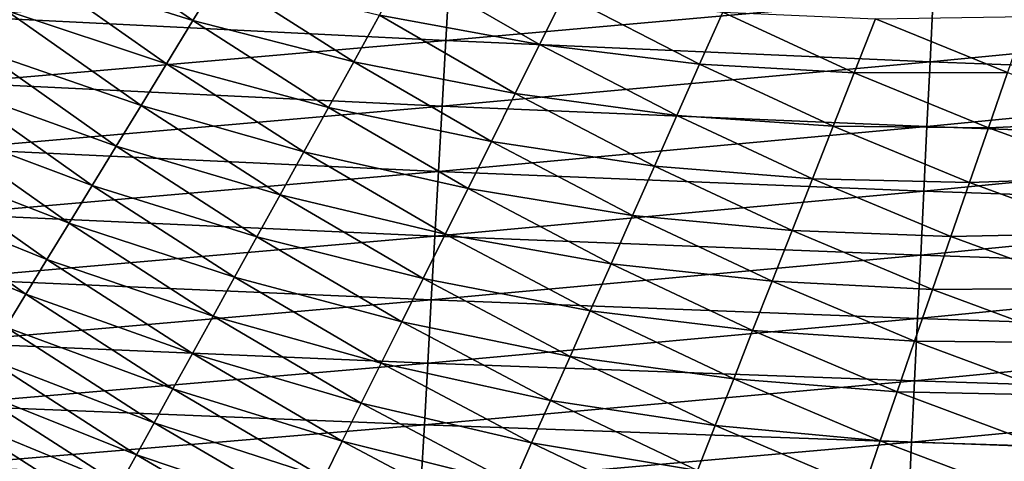
# Model space of a CAD drawing. Extents: x -97 to 72, y -152 to -77.
# Drawn here: x -59 to -54, y -134 to -131 of the extents above; entities that cross this region are included whole.
import ezdxf

# ---------------------------------------------------------------- set-up
doc = ezdxf.new("R2010")
doc.units = 0
doc.layers.add('WANNA', color=7, linetype='CONTINUOUS')

msp = doc.modelspace()

# ---------------------------------------------------------------- linework, layer by layer
at = {"layer": 'WANNA'}
for points in [[(-96.1735, -77.6728, -59.5), (-96.1735, -146.7616, -59.5), (24.6729, -146.7616, -59.5)], [(64.1279, -77.6728, -59.5), (-96.1735, -77.6728, -59.5), (24.6729, -146.7616, -59.5)], [(-59.2574, -130.8181, -38.7394), (-58.5738, -131.2974, -38.7172), (-59.403, -131.0347, -38.5651)], [(-58.5738, -131.2974, -38.7172), (-59.2574, -130.8181, -38.7394), (-58.4334, -131.0677, -38.8838)], [(-57.467, -131.0216, -39.1691), (-56.7712, -131.4212, -39.1539), (-57.6037, -131.2689, -39.0222)], [(-56.7712, -131.4212, -39.1539), (-57.467, -131.0216, -39.1691), (-56.6423, -131.162, -39.2916)], [(-57.259, -131.4015, -39.7403), (-59.777, -131.2757, -39.7339), (-57.2399, -131.0604, -39.8216)], [(-59.403, -131.0347, -38.5651), (-58.7107, -131.5215, -38.5398), (-59.5447, -131.2455, -38.3808)], [(-58.7107, -131.5215, -38.5398), (-59.403, -131.0347, -38.5651), (-58.5738, -131.2974, -38.7172)], [(-58.4334, -131.0677, -38.8838), (-57.7377, -131.5114, -38.8637), (-58.5738, -131.2974, -38.7172)], [(-57.7377, -131.5114, -38.8637), (-58.4334, -131.0677, -38.8838), (-57.6037, -131.2689, -39.0222)], [(-57.2399, -131.0604, -39.8216), (-54.7245, -131.174, -39.8253), (-57.259, -131.4015, -39.7403)], [(-54.7409, -131.5115, -39.7458), (-57.259, -131.4015, -39.7403), (-54.7245, -131.174, -39.8253)], [(-56.6423, -131.162, -39.2916), (-55.9389, -131.5247, -39.2784), (-56.7712, -131.4212, -39.1539)], [(-55.9389, -131.5247, -39.2784), (-56.6423, -131.162, -39.2916), (-55.8189, -131.2541, -39.4064)], [(-54.7245, -131.174, -39.8253), (-52.2456, -131.2704, -39.8284), (-54.7409, -131.5115, -39.7458)], [(-59.777, -131.2757, -39.7339), (-57.259, -131.4015, -39.7403), (-59.799, -131.6205, -39.6341)], [(-59.5447, -131.2455, -38.3808), (-58.8438, -131.7394, -38.3523), (-59.6821, -131.4499, -38.1868)], [(-58.8438, -131.7394, -38.3523), (-59.5447, -131.2455, -38.3808), (-58.7107, -131.5215, -38.5398)], [(-57.6037, -131.2689, -39.0222), (-56.8979, -131.6762, -39.0042), (-57.7377, -131.5114, -38.8637)], [(-56.8979, -131.6762, -39.0042), (-57.6037, -131.2689, -39.0222), (-56.7712, -131.4212, -39.1539)], [(-55.8189, -131.2541, -39.4064), (-55.135, -131.5687, -39.3956), (-55.9389, -131.5247, -39.2784)], [(-55.135, -131.5687, -39.3956), (-55.8189, -131.2541, -39.4064), (-55.0243, -131.2877, -39.5131)], [(-54.3378, -131.5672, -39.5042), (-55.0243, -131.2877, -39.5131), (-54.2374, -131.2766, -39.6107)], [(-52.2594, -131.605, -39.7503), (-54.7409, -131.5115, -39.7458), (-52.2456, -131.2704, -39.8284)], [(-58.5738, -131.2974, -38.7172), (-57.8688, -131.7485, -38.694), (-58.7107, -131.5215, -38.5398)], [(-57.8688, -131.7485, -38.694), (-58.5738, -131.2974, -38.7172), (-57.7377, -131.5114, -38.8637)], [(-55.0243, -131.2877, -39.5131), (-54.3378, -131.5672, -39.5042), (-55.135, -131.5687, -39.3956)], [(-57.278, -131.7422, -39.6431), (-59.799, -131.6205, -39.6341), (-57.259, -131.4015, -39.7403)], [(-57.259, -131.4015, -39.7403), (-54.7409, -131.5115, -39.7458), (-57.278, -131.7422, -39.6431)], [(-56.7712, -131.4212, -39.1539), (-56.0573, -131.7916, -39.1381), (-56.8979, -131.6762, -39.0042)], [(-56.0573, -131.7916, -39.1381), (-56.7712, -131.4212, -39.1539), (-55.9389, -131.5247, -39.2784)], [(-59.6821, -131.4499, -38.1868), (-58.9729, -131.9506, -38.1549), (-59.815, -131.6476, -37.9836)], [(-58.9729, -131.9506, -38.1549), (-59.6821, -131.4499, -38.1868), (-58.8438, -131.7394, -38.3523)], [(-58.7107, -131.5215, -38.5398), (-57.9966, -131.9797, -38.5135), (-58.8438, -131.7394, -38.3523)], [(-57.9966, -131.9797, -38.5135), (-58.7107, -131.5215, -38.5398), (-57.8688, -131.7485, -38.694)], [(-57.7377, -131.5114, -38.8637), (-57.0221, -131.9261, -38.8427), (-57.8688, -131.7485, -38.694)], [(-57.0221, -131.9261, -38.8427), (-57.7377, -131.5114, -38.8637), (-56.8979, -131.6762, -39.0042)], [(-54.7572, -131.8486, -39.6507), (-57.278, -131.7422, -39.6431), (-54.7409, -131.5115, -39.7458)], [(-55.9389, -131.5247, -39.2784), (-55.2444, -131.8465, -39.2653), (-56.0573, -131.7916, -39.1381)], [(-55.2444, -131.8465, -39.2653), (-55.9389, -131.5247, -39.2784), (-55.135, -131.5687, -39.3956)], [(-54.7409, -131.5115, -39.7458), (-52.2594, -131.605, -39.7503), (-54.7572, -131.8486, -39.6507)], [(-55.135, -131.5687, -39.3956), (-54.4374, -131.8551, -39.3845), (-55.2444, -131.8465, -39.2653)], [(-54.4374, -131.8551, -39.3845), (-55.135, -131.5687, -39.3956), (-54.3378, -131.5672, -39.5042)], [(-54.3378, -131.5672, -39.5042), (-53.6391, -131.8181, -39.495), (-54.4374, -131.8551, -39.3845)], [(-59.799, -131.6205, -39.6341), (-57.278, -131.7422, -39.6431), (-59.8208, -131.9637, -39.5178)], [(-52.2731, -131.9392, -39.657), (-54.7572, -131.8486, -39.6507), (-52.2594, -131.605, -39.7503)], [(-59.815, -131.6476, -37.9836), (-59.0976, -132.1547, -37.9482), (-59.9431, -131.8381, -37.7717)], [(-59.0976, -132.1547, -37.9482), (-59.815, -131.6476, -37.9836), (-58.9729, -131.9506, -38.1549)], [(-56.8979, -131.6762, -39.0042), (-56.1736, -132.0538, -38.9855), (-57.0221, -131.9261, -38.8427)], [(-56.1736, -132.0538, -38.9855), (-56.8979, -131.6762, -39.0042), (-56.0573, -131.7916, -39.1381)], [(-58.8438, -131.7394, -38.3523), (-58.1208, -132.2044, -38.3225), (-58.9729, -131.9506, -38.1549)], [(-58.1208, -132.2044, -38.3225), (-58.8438, -131.7394, -38.3523), (-57.9966, -131.9797, -38.5135)], [(-57.2969, -132.0814, -39.5297), (-59.8208, -131.9637, -39.5178), (-57.278, -131.7422, -39.6431)], [(-57.8688, -131.7485, -38.694), (-57.1435, -132.1704, -38.6699), (-57.9966, -131.9797, -38.5135)], [(-57.1435, -132.1704, -38.6699), (-57.8688, -131.7485, -38.694), (-57.0221, -131.9261, -38.8427)], [(-57.278, -131.7422, -39.6431), (-54.7572, -131.8486, -39.6507), (-57.2969, -132.0814, -39.5297)], [(-56.0573, -131.7916, -39.1381), (-55.3522, -132.1202, -39.1223), (-56.1736, -132.0538, -38.9855)], [(-55.3522, -132.1202, -39.1223), (-56.0573, -131.7916, -39.1381), (-55.2444, -131.8465, -39.2653)], [(-59.9431, -131.8381, -37.7717), (-59.2176, -132.3511, -37.7327), (-60.0661, -132.021, -37.5517)], [(-59.2176, -132.3511, -37.7327), (-59.9431, -131.8381, -37.7717), (-59.0976, -132.1547, -37.9482)], [(-53.727, -132.1125, -39.3731), (-54.4374, -131.8551, -39.3845), (-53.6391, -131.8181, -39.495)], [(-54.7734, -132.1843, -39.5398), (-57.2969, -132.0814, -39.5297), (-54.7572, -131.8486, -39.6507)], [(-55.2444, -131.8465, -39.2653), (-54.5357, -132.1396, -39.2517), (-55.3522, -132.1202, -39.1223)], [(-54.5357, -132.1396, -39.2517), (-55.2444, -131.8465, -39.2653), (-54.4374, -131.8551, -39.3845)], [(-54.7572, -131.8486, -39.6507), (-52.2731, -131.9392, -39.657), (-54.7734, -132.1843, -39.5398)], [(-54.4374, -131.8551, -39.3845), (-53.727, -132.1125, -39.3731), (-54.5357, -132.1396, -39.2517)], [(-57.0221, -131.9261, -38.8427), (-56.2877, -132.3108, -38.821), (-57.1435, -132.1704, -38.6699)], [(-56.2877, -132.3108, -38.821), (-57.0221, -131.9261, -38.8427), (-56.1736, -132.0538, -38.9855)], [(-52.2868, -132.2719, -39.5482), (-54.7734, -132.1843, -39.5398), (-52.2731, -131.9392, -39.657)], [(-59.8208, -131.9637, -39.5178), (-57.2969, -132.0814, -39.5297), (-59.8424, -132.3042, -39.3847)], [(-58.9729, -131.9506, -38.1549), (-58.2411, -132.4221, -38.1216), (-59.0976, -132.1547, -37.9482)], [(-58.2411, -132.4221, -38.1216), (-58.9729, -131.9506, -38.1549), (-58.1208, -132.2044, -38.3225)], [(-57.9966, -131.9797, -38.5135), (-57.2618, -132.4084, -38.486), (-58.1208, -132.2044, -38.3225)], [(-57.2618, -132.4084, -38.486), (-57.9966, -131.9797, -38.5135), (-57.1435, -132.1704, -38.6699)], [(-60.0661, -132.021, -37.5517), (-59.3328, -132.5397, -37.5091), (-60.1838, -132.1961, -37.3242)], [(-59.3328, -132.5397, -37.5091), (-60.0661, -132.021, -37.5517), (-59.2176, -132.3511, -37.7327)], [(-57.3157, -132.4179, -39.4001), (-59.8424, -132.3042, -39.3847), (-57.2969, -132.0814, -39.5297)], [(-57.2969, -132.0814, -39.5297), (-54.7734, -132.1843, -39.5398), (-57.3157, -132.4179, -39.4001)], [(-56.1736, -132.0538, -38.9855), (-55.4582, -132.3892, -38.9669), (-56.2877, -132.3108, -38.821)], [(-55.4582, -132.3892, -38.9669), (-56.1736, -132.0538, -38.9855), (-55.3522, -132.1202, -39.1223)], [(-55.3522, -132.1202, -39.1223), (-54.6326, -132.4199, -39.106), (-55.4582, -132.3892, -38.9669)], [(-54.6326, -132.4199, -39.106), (-55.3522, -132.1202, -39.1223), (-54.5357, -132.1396, -39.2517)], [(-54.5357, -132.1396, -39.2517), (-53.8139, -132.4034, -39.2377), (-54.6326, -132.4199, -39.106)], [(-53.8139, -132.4034, -39.2377), (-54.5357, -132.1396, -39.2517), (-53.727, -132.1125, -39.3731)], [(-60.1838, -132.1961, -37.3242), (-59.4429, -132.7198, -37.2778), (-60.296, -132.3629, -37.0898)], [(-59.4429, -132.7198, -37.2778), (-60.1838, -132.1961, -37.3242), (-59.3328, -132.5397, -37.5091)], [(-59.0976, -132.1547, -37.9482), (-58.3573, -132.6323, -37.9113), (-59.2176, -132.3511, -37.7327)], [(-58.3573, -132.6323, -37.9113), (-59.0976, -132.1547, -37.9482), (-58.2411, -132.4221, -38.1216)], [(-54.7895, -132.5174, -39.4131), (-57.3157, -132.4179, -39.4001), (-54.7734, -132.1843, -39.5398)], [(-57.1435, -132.1704, -38.6699), (-56.399, -132.5619, -38.6449), (-57.2618, -132.4084, -38.486)], [(-56.399, -132.5619, -38.6449), (-57.1435, -132.1704, -38.6699), (-56.2877, -132.3108, -38.821)], [(-54.7734, -132.1843, -39.5398), (-52.2868, -132.2719, -39.5482), (-54.7895, -132.5174, -39.4131)], [(-58.1208, -132.2044, -38.3225), (-57.3768, -132.6396, -38.2915), (-58.2411, -132.4221, -38.1216)], [(-57.3768, -132.6396, -38.2915), (-58.1208, -132.2044, -38.3225), (-57.2618, -132.4084, -38.486)], [(-59.8424, -132.3042, -39.3847), (-57.3157, -132.4179, -39.4001), (-59.8638, -132.6407, -39.235)], [(-52.3004, -132.6022, -39.4238), (-54.7895, -132.5174, -39.4131), (-52.2868, -132.2719, -39.5482)], [(-59.2176, -132.3511, -37.7327), (-58.469, -132.8344, -37.6921), (-59.3328, -132.5397, -37.5091)], [(-58.469, -132.8344, -37.6921), (-59.2176, -132.3511, -37.7327), (-58.3573, -132.6323, -37.9113)], [(-56.2877, -132.3108, -38.821), (-55.5619, -132.6527, -38.7993), (-56.399, -132.5619, -38.6449)], [(-55.5619, -132.6527, -38.7993), (-56.2877, -132.3108, -38.821), (-55.4582, -132.3892, -38.9669)], [(-59.5477, -132.8914, -37.0396), (-60.296, -132.3629, -37.0898), (-59.4429, -132.7198, -37.2778)], [(-55.4582, -132.3892, -38.9669), (-54.7277, -132.6953, -38.9476), (-55.5619, -132.6527, -38.7993)], [(-54.7277, -132.6953, -38.9476), (-55.4582, -132.3892, -38.9669), (-54.6326, -132.4199, -39.106)], [(-53.8995, -132.6899, -39.0893), (-54.6326, -132.4199, -39.106), (-53.8139, -132.4034, -39.2377)], [(-57.3343, -132.7506, -39.2542), (-59.8638, -132.6407, -39.235), (-57.3157, -132.4179, -39.4001)], [(-58.2411, -132.4221, -38.1216), (-57.488, -132.8634, -38.087), (-58.3573, -132.6323, -37.9113)], [(-57.488, -132.8634, -38.087), (-58.2411, -132.4221, -38.1216), (-57.3768, -132.6396, -38.2915)], [(-57.2618, -132.4084, -38.486), (-56.5075, -132.8064, -38.4575), (-57.3768, -132.6396, -38.2915)], [(-57.3157, -132.4179, -39.4001), (-54.7895, -132.5174, -39.4131), (-57.3343, -132.7506, -39.2542)], [(-56.5075, -132.8064, -38.4575), (-57.2618, -132.4084, -38.486), (-56.399, -132.5619, -38.6449)], [(-54.6326, -132.4199, -39.106), (-53.8995, -132.6899, -39.0893), (-54.7277, -132.6953, -38.9476)], [(-59.3328, -132.5397, -37.5091), (-58.5761, -133.0282, -37.4646), (-59.4429, -132.7198, -37.2778)], [(-58.5761, -133.0282, -37.4646), (-59.3328, -132.5397, -37.5091), (-58.469, -132.8344, -37.6921)], [(-54.8054, -132.8468, -39.2706), (-57.3343, -132.7506, -39.2542), (-54.7895, -132.5174, -39.4131)], [(-54.7895, -132.5174, -39.4131), (-52.3004, -132.6022, -39.4238), (-54.8054, -132.8468, -39.2706)], [(-56.399, -132.5619, -38.6449), (-55.6633, -132.91, -38.6198), (-56.5075, -132.8064, -38.4575)], [(-55.6633, -132.91, -38.6198), (-56.399, -132.5619, -38.6449), (-55.5619, -132.6527, -38.7993)], [(-52.3139, -132.9289, -39.284), (-54.8054, -132.8468, -39.2706), (-52.3004, -132.6022, -39.4238)], [(-59.8638, -132.6407, -39.235), (-57.3343, -132.7506, -39.2542), (-59.8849, -132.9722, -39.0687)], [(-58.3573, -132.6323, -37.9113), (-57.5953, -133.0793, -37.8729), (-58.469, -132.8344, -37.6921)], [(-57.5953, -133.0793, -37.8729), (-58.3573, -132.6323, -37.9113), (-57.488, -132.8634, -38.087)], [(-57.3768, -132.6396, -38.2915), (-56.6128, -133.0437, -38.2594), (-57.488, -132.8634, -38.087)], [(-56.6128, -133.0437, -38.2594), (-57.3768, -132.6396, -38.2915), (-56.5075, -132.8064, -38.4575)], [(-55.5619, -132.6527, -38.7993), (-54.8209, -132.9648, -38.7768), (-55.6633, -132.91, -38.6198)], [(-54.8209, -132.9648, -38.7768), (-55.5619, -132.6527, -38.7993), (-54.7277, -132.6953, -38.9476)], [(-54.7277, -132.6953, -38.9476), (-53.9836, -132.9711, -38.9278), (-54.8209, -132.9648, -38.7768)], [(-53.9836, -132.9711, -38.9278), (-54.7277, -132.6953, -38.9476), (-53.8995, -132.6899, -39.0893)], [(-57.3526, -133.0785, -39.0923), (-59.8849, -132.9722, -39.0687), (-57.3343, -132.7506, -39.2542)], [(-59.4429, -132.7198, -37.2778), (-58.6784, -133.2132, -37.2294), (-59.5477, -132.8914, -37.0396)], [(-58.6784, -133.2132, -37.2294), (-59.4429, -132.7198, -37.2778), (-58.5761, -133.0282, -37.4646)], [(-57.3343, -132.7506, -39.2542), (-54.8054, -132.8468, -39.2706), (-57.3526, -133.0785, -39.0923)], [(-56.5075, -132.8064, -38.4575), (-55.7619, -133.1603, -38.429), (-56.6128, -133.0437, -38.2594)], [(-55.7619, -133.1603, -38.429), (-56.5075, -132.8064, -38.4575), (-55.6633, -132.91, -38.6198)], [(-58.469, -132.8344, -37.6921), (-57.6984, -133.2867, -37.6498), (-58.5761, -133.0282, -37.4646)], [(-57.6984, -133.2867, -37.6498), (-58.469, -132.8344, -37.6921), (-57.5953, -133.0793, -37.8729)], [(-57.488, -132.8634, -38.087), (-56.7146, -133.2732, -38.051), (-57.5953, -133.0793, -37.8729)], [(-56.7146, -133.2732, -38.051), (-57.488, -132.8634, -38.087), (-56.6128, -133.0437, -38.2594)], [(-54.8211, -133.1716, -39.1124), (-57.3526, -133.0785, -39.0923), (-54.8054, -132.8468, -39.2706)], [(-54.8054, -132.8468, -39.2706), (-52.3139, -132.9289, -39.284), (-54.8211, -133.1716, -39.1124)], [(-59.5477, -132.8914, -37.0396), (-58.7756, -133.3891, -36.9873), (-59.6471, -133.054, -36.7951)], [(-58.7756, -133.3891, -36.9873), (-59.5477, -132.8914, -37.0396), (-58.6784, -133.2132, -37.2294)], [(-55.6633, -132.91, -38.6198), (-54.9118, -133.2279, -38.594), (-55.7619, -133.1603, -38.429)], [(-54.9118, -133.2279, -38.594), (-55.6633, -132.91, -38.6198), (-54.8209, -132.9648, -38.7768)], [(-54.8209, -132.9648, -38.7768), (-54.0658, -133.2464, -38.7538), (-54.9118, -133.2279, -38.594)], [(-52.3271, -133.2511, -39.1288), (-54.8211, -133.1716, -39.1124), (-52.3139, -132.9289, -39.284)], [(-54.0658, -133.2464, -38.7538), (-54.8209, -132.9648, -38.7768), (-53.9836, -132.9711, -38.9278)], [(-59.8849, -132.9722, -39.0687), (-57.3526, -133.0785, -39.0923), (-59.9056, -133.2974, -38.8862)], [(-59.6471, -133.054, -36.7951), (-58.8676, -133.5556, -36.7388), (-59.7409, -133.2076, -36.545)], [(-58.8676, -133.5556, -36.7388), (-59.6471, -133.054, -36.7951), (-58.7756, -133.3891, -36.9873)], [(-58.5761, -133.0282, -37.4646), (-57.7971, -133.4854, -37.4183), (-58.6784, -133.2132, -37.2294)], [(-57.7971, -133.4854, -37.4183), (-58.5761, -133.0282, -37.4646), (-57.6984, -133.2867, -37.6498)], [(-56.6128, -133.0437, -38.2594), (-55.8575, -133.4032, -38.2273), (-56.7146, -133.2732, -38.051)], [(-55.8575, -133.4032, -38.2273), (-56.6128, -133.0437, -38.2594), (-55.7619, -133.1603, -38.429)], [(-57.3706, -133.4003, -38.9146), (-59.9056, -133.2974, -38.8862), (-57.3526, -133.0785, -39.0923)], [(-57.5953, -133.0793, -37.8729), (-56.8127, -133.4944, -37.833), (-57.6984, -133.2867, -37.6498)], [(-56.8127, -133.4944, -37.833), (-57.5953, -133.0793, -37.8729), (-56.7146, -133.2732, -38.051)], [(-57.3526, -133.0785, -39.0923), (-54.8211, -133.1716, -39.1124), (-57.3706, -133.4003, -38.9146)], [(-54.8365, -133.4905, -38.9387), (-57.3706, -133.4003, -38.9146), (-54.8211, -133.1716, -39.1124)], [(-55.7619, -133.1603, -38.429), (-55.0003, -133.4838, -38.3996), (-55.8575, -133.4032, -38.2273)], [(-55.0003, -133.4838, -38.3996), (-55.7619, -133.1603, -38.429), (-54.9118, -133.2279, -38.594)], [(-54.8211, -133.1716, -39.1124), (-52.3271, -133.2511, -39.1288), (-54.8365, -133.4905, -38.9387)], [(-59.7409, -133.2076, -36.545), (-58.9544, -133.7125, -36.4847), (-59.8291, -133.3518, -36.2898)], [(-58.9544, -133.7125, -36.4847), (-59.7409, -133.2076, -36.545), (-58.8676, -133.5556, -36.7388)], [(-58.6784, -133.2132, -37.2294), (-57.8913, -133.6748, -37.1791), (-58.7756, -133.3891, -36.9873)], [(-57.8913, -133.6748, -37.1791), (-58.6784, -133.2132, -37.2294), (-57.7971, -133.4854, -37.4183)], [(-56.7146, -133.2732, -38.051), (-55.95, -133.6379, -38.0151), (-56.8127, -133.4944, -37.833)], [(-55.95, -133.6379, -38.0151), (-56.7146, -133.2732, -38.051), (-55.8575, -133.4032, -38.2273)], [(-54.9118, -133.2279, -38.594), (-54.146, -133.5149, -38.5675), (-55.0003, -133.4838, -38.3996)], [(-54.146, -133.5149, -38.5675), (-54.9118, -133.2279, -38.594), (-54.0658, -133.2464, -38.7538)], [(-52.3402, -133.5675, -38.9584), (-54.8365, -133.4905, -38.9387), (-52.3271, -133.2511, -39.1288)], [(-59.9056, -133.2974, -38.8862), (-57.3706, -133.4003, -38.9146), (-59.9258, -133.615, -38.6878)], [(-57.6984, -133.2867, -37.6498), (-56.9069, -133.7068, -37.6058), (-57.7971, -133.4854, -37.4183)], [(-56.9069, -133.7068, -37.6058), (-57.6984, -133.2867, -37.6498), (-56.8127, -133.4944, -37.833)], [(-59.8291, -133.3518, -36.2898), (-59.0357, -133.8597, -36.2256), (-59.9114, -133.4866, -36.0304)], [(-59.0357, -133.8597, -36.2256), (-59.8291, -133.3518, -36.2898), (-58.9544, -133.7125, -36.4847)], [(-57.3882, -133.7149, -38.7213), (-59.9258, -133.615, -38.6878), (-57.3706, -133.4003, -38.9146)], [(-58.7756, -133.3891, -36.9873), (-57.9807, -133.8547, -36.9328), (-58.8676, -133.5556, -36.7388)], [(-57.9807, -133.8547, -36.9328), (-58.7756, -133.3891, -36.9873), (-57.8913, -133.6748, -37.1791)], [(-57.3706, -133.4003, -38.9146), (-54.8365, -133.4905, -38.9387), (-57.3882, -133.7149, -38.7213)], [(-55.8575, -133.4032, -38.2273), (-55.086, -133.7318, -38.1941), (-55.95, -133.6379, -38.0151)], [(-55.086, -133.7318, -38.1941), (-55.8575, -133.4032, -38.2273), (-55.0003, -133.4838, -38.3996)], [(-59.9114, -133.4866, -36.0304), (-59.1116, -133.997, -35.9623), (-59.988, -133.6119, -35.7674)], [(-59.1116, -133.997, -35.9623), (-59.9114, -133.4866, -36.0304), (-59.0357, -133.8597, -36.2256)], [(-57.7971, -133.4854, -37.4183), (-56.9971, -133.91, -37.3702), (-57.8913, -133.6748, -37.1791)], [(-56.9971, -133.91, -37.3702), (-57.7971, -133.4854, -37.4183), (-56.9069, -133.7068, -37.6058)], [(-54.8516, -133.8024, -38.7498), (-57.3882, -133.7149, -38.7213), (-54.8365, -133.4905, -38.9387)], [(-56.8127, -133.4944, -37.833), (-56.039, -133.8639, -37.7931), (-56.9069, -133.7068, -37.6058)], [(-56.039, -133.8639, -37.7931), (-56.8127, -133.4944, -37.833), (-55.95, -133.6379, -38.0151)], [(-55.0003, -133.4838, -38.3996), (-54.224, -133.7759, -38.3694), (-55.086, -133.7318, -38.1941)], [(-54.224, -133.7759, -38.3694), (-55.0003, -133.4838, -38.3996), (-54.146, -133.5149, -38.5675)], [(-54.8365, -133.4905, -38.9387), (-52.3402, -133.5675, -38.9584), (-54.8516, -133.8024, -38.7498)], [(-58.8676, -133.5556, -36.7388), (-58.0652, -134.0247, -36.6803), (-58.9544, -133.7125, -36.4847)], [(-58.0652, -134.0247, -36.6803), (-58.8676, -133.5556, -36.7388), (-57.9807, -133.8547, -36.9328)], [(-52.3529, -133.8773, -38.7732), (-54.8516, -133.8024, -38.7498), (-52.3402, -133.5675, -38.9584)]]:
    msp.add_3dface(points, dxfattribs=at)

doc.saveas('drawing.dxf')
